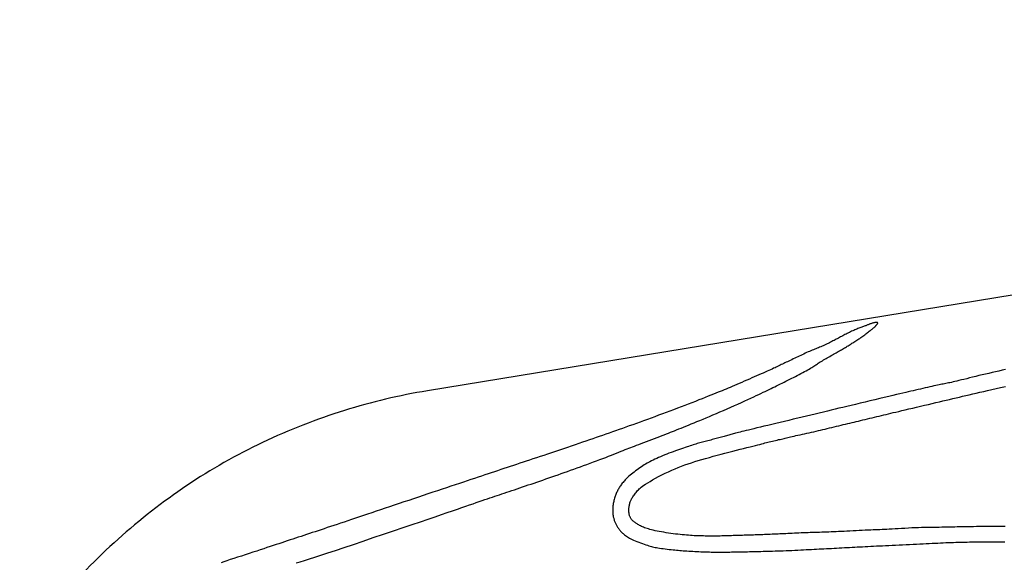
# Model space of a CAD drawing. Extents: x -193 to 187, y -223 to 231.
# Drawn here: x -70 to -48, y -8 to 5 of the extents above; entities that cross this region are included whole.
import ezdxf

# ---------------------------------------------------------------- set-up
doc = ezdxf.new("R2010")
doc.units = 0
doc.header["$LTSCALE"] = 10
doc.header["$MEASUREMENT"] = 0
doc.layers.get('Defpoints').update_dxf_attribs({"linetype": 'CONTINUOUS'})
for name, color, linetype in [('PW_DIMS_ASTM', 32, 'CONTINUOUS'), ('PW_DIMS_CPSC', 102, 'CONTINUOUS'), ('PW_STRUCTURE', 121, 'CONTINUOUS')]:
    doc.layers.add(name, color=color, linetype=linetype)
doc.styles.get("Standard").update_dxf_attribs({"font": 'tahoma.ttf', "width": 0.9})
doc.dimstyles.new('PW_Imperial', dxfattribs={"dimtxt": 5, "dimasz": 5, "dimexe": 2, "dimexo": 4, "dimgap": 1, "dimtad": 0, "dimtih": 1, "dimtoh": 1, "dimdec": 0, "dimrnd": 1, "dimzin": 0, "dimdsep": 46, "dimlunit": 3, "dimtxsty": 'Standard', "dimcen": 0.09, "dimse1": 1, "dimse2": 1, "dimadec": 0, "dimazin": 0, "dimtfac": 1, "dimtdec": 0, "dimtofl": 0, "dimtmove": 0, "dimatfit": 3, "dimfxl": 1, "dimtolj": 1, "dimtzin": 0, "dimarcsym": 0})

# ---------------------------------------------------------------- blocks, each defined once
blk = doc.blocks.new('*D2')
at = {"layer": 'Defpoints', "color": 0, "transparency": 16777216}
for p in [(186.676, 224.058), (186.676, -17.547), (-150.609, -30.088)]:
    blk.add_point(p, dxfattribs=at)
at = {"layer": 'PW_DIMS_CPSC', "color": 0, "lineweight": -2, "transparency": 16777216}
for p, q in [((-145.609, 224.058), (6.777, 224.058)), ((181.676, 224.058), (29.291, 224.058))]:
    blk.add_line(p, q, dxfattribs=at)
at = {"layer": 'PW_DIMS_CPSC', "color": 0, "transparency": 16777216}
for points in [[(-145.609, 224.892), (-145.609, 223.225), (-150.609, 224.058)], [(181.676, 224.892), (181.676, 223.225), (186.676, 224.058)]]:
    blk.add_solid(points, dxfattribs=at)
at = {"layer": 'PW_DIMS_CPSC', "color": 0, "transparency": 16777216, "char_height": 5, "attachment_point": 5}
for s, insert in [('\\A1;28\'-1"', (18.034, 227.672)), ('\\A1;[8.57M]', (18.034, 219.788))]:
    blk.add_mtext(s, dxfattribs=dict(at, insert=insert))
blk = doc.blocks.new('*D3')
at = {"layer": 'Defpoints', "color": 0, "transparency": 16777216}
for p in [(39.497, 192.868), (-179.66, -222.746), (9.384, -222.746)]:
    blk.add_point(p, dxfattribs=at)
at = {"layer": 'PW_DIMS_CPSC', "color": 0, "lineweight": -2, "transparency": 16777216}
for p, q in [((-179.66, 187.868), (-179.66, -7.055)), ((-179.66, -217.746), (-179.66, -22.824))]:
    blk.add_line(p, q, dxfattribs=at)
at = {"layer": 'PW_DIMS_CPSC', "color": 0, "transparency": 16777216}
for points in [[(-180.493, 187.868), (-178.827, 187.868), (-179.66, 192.868)], [(-180.493, -217.746), (-178.827, -217.746), (-179.66, -222.746)]]:
    blk.add_solid(points, dxfattribs=at)
at = {"layer": 'PW_DIMS_CPSC', "color": 0, "transparency": 16777216, "char_height": 5, "attachment_point": 5}
for s, insert in [('\\A1;34\'-8"', (-179.66, -11.325)), ('\\A1;[10.56M]', (-179.66, -19.21))]:
    blk.add_mtext(s, dxfattribs=dict(at, insert=insert))
blk = doc.blocks.new('*D4')
at = {"layer": 'Defpoints', "color": 0, "transparency": 16777216}
for p in [(186.676, 224.058), (186.676, -17.547), (-150.609, -30.088)]:
    blk.add_point(p, dxfattribs=at)
at = {"layer": 'PW_DIMS_ASTM', "color": 0, "lineweight": -2, "transparency": 16777216}
for p, q in [((-145.609, 224.058), (6.777, 224.058)), ((181.676, 224.058), (29.291, 224.058))]:
    blk.add_line(p, q, dxfattribs=at)
at = {"layer": 'PW_DIMS_ASTM', "color": 0, "transparency": 16777216}
for points in [[(-145.609, 224.892), (-145.609, 223.225), (-150.609, 224.058)], [(181.676, 224.892), (181.676, 223.225), (186.676, 224.058)]]:
    blk.add_solid(points, dxfattribs=at)
at = {"layer": 'PW_DIMS_ASTM', "color": 0, "transparency": 16777216, "char_height": 5, "attachment_point": 5}
for s, insert in [('\\A1;28\'-1"', (18.034, 227.672)), ('\\A1;[8.57M]', (18.034, 219.788))]:
    blk.add_mtext(s, dxfattribs=dict(at, insert=insert))
blk = doc.blocks.new('*D5')
at = {"layer": 'Defpoints', "color": 0, "transparency": 16777216}
for p in [(39.497, 192.868), (-179.66, -222.746), (9.384, -222.746)]:
    blk.add_point(p, dxfattribs=at)
at = {"layer": 'PW_DIMS_ASTM', "color": 0, "lineweight": -2, "transparency": 16777216}
for p, q in [((-179.66, 187.868), (-179.66, -7.055)), ((-179.66, -217.746), (-179.66, -22.824))]:
    blk.add_line(p, q, dxfattribs=at)
at = {"layer": 'PW_DIMS_ASTM', "color": 0, "transparency": 16777216}
for points in [[(-180.493, 187.868), (-178.827, 187.868), (-179.66, 192.868)], [(-180.493, -217.746), (-178.827, -217.746), (-179.66, -222.746)]]:
    blk.add_solid(points, dxfattribs=at)
at = {"layer": 'PW_DIMS_ASTM', "color": 0, "transparency": 16777216, "char_height": 5, "attachment_point": 5}
for s, insert in [('\\A1;34\'-8"', (-179.66, -11.325)), ('\\A1;[10.56M]', (-179.66, -19.21))]:
    blk.add_mtext(s, dxfattribs=dict(at, insert=insert))

msp = doc.modelspace()

# ---------------------------------------------------------------- linework, layer by layer
at = {"layer": 'PW_STRUCTURE'}
msp.add_lwpolyline([(-33.419, 0.558), (-60.871, -3.933, 0.035269), (-62.784, -4.387, 0.035081), (-64.667, -5.124, 0.037108), (-66.412, -6.118, 0.034628), (-67.997, -7.351, 0.035755), (-69.406, -8.806, 0.035672), (-70.575, -10.422, 0.034044), (-71.509, -12.187), (-71.713, -12.667, -0.006398), (-72.439, -13.46, -0.017766), (-73.32, -14.329, -0.010153), (-74.26, -15.136, -0.009023), (-75.252, -15.921, -0.00653), (-76.32, -16.689, 0.222723), (-76.608, -17.259), (-76.608, -18.08), (-76.608, -18.737, 0.222723), (-76.32, -19.308, -0.00653)], format="xyb", dxfattribs=at)
for points in [[(-63.891, -7.901), (-63.801, -7.874), (-63.701, -7.843), (-63.59, -7.807), (-63.464, -7.767), (-63.323, -7.721), (-63.165, -7.669), (-62.987, -7.61), (-62.789, -7.544), (-62.575, -7.472), (-62.349, -7.396), (-62.117, -7.318), (-61.883, -7.239), (-61.652, -7.161), (-61.43, -7.086), (-61.221, -7.015), (-61.028, -6.95), (-60.853, -6.89), (-60.692, -6.835), (-60.547, -6.786), (-60.414, -6.74), (-60.292, -6.699), (-60.181, -6.661), (-60.08, -6.626), (-59.986, -6.594), (-59.899, -6.564), (-59.819, -6.536), (-59.744, -6.51), (-59.675, -6.486), (-59.609, -6.464), (-59.547, -6.442), (-59.488, -6.422), (-59.43, -6.402), (-59.375, -6.383), (-59.32, -6.364), (-59.266, -6.346), (-59.211, -6.328), (-59.157, -6.309), (-59.102, -6.291), (-59.045, -6.272), (-58.987, -6.252), (-58.928, -6.232), (-58.867, -6.212), (-58.805, -6.191), (-58.741, -6.17), (-58.677, -6.148), (-58.612, -6.126), (-58.547, -6.104), (-58.481, -6.082), (-58.414, -6.059), (-58.347, -6.036), (-58.279, -6.013), (-58.211, -5.989), (-58.143, -5.965), (-58.073, -5.941), (-58.004, -5.917), (-57.933, -5.892), (-57.862, -5.867), (-57.791, -5.841), (-57.718, -5.816), (-57.646, -5.79), (-57.572, -5.764), (-57.498, -5.737), (-57.423, -5.71), (-57.347, -5.683), (-57.272, -5.656), (-57.196, -5.628), (-57.12, -5.601), (-57.046, -5.574), (-56.972, -5.546), (-56.9, -5.52), (-56.83, -5.493), (-56.762, -5.467), (-56.697, -5.441), (-56.633, -5.416), (-56.573, -5.392), (-56.515, -5.369), (-56.46, -5.347), (-56.408, -5.327), (-56.359, -5.307), (-56.314, -5.289), (-56.27, -5.272), (-56.228, -5.256), (-56.186, -5.24), (-56.143, -5.224), (-56.099, -5.207), (-56.052, -5.189), (-56.001, -5.17), (-55.946, -5.149), (-55.887, -5.127), (-55.826, -5.104), (-55.763, -5.08), (-55.7, -5.056), (-55.638, -5.032), (-55.577, -5.008), (-55.519, -4.986), (-55.465, -4.965), (-55.414, -4.945), (-55.365, -4.926), (-55.317, -4.907), (-55.271, -4.889), (-55.225, -4.871), (-55.178, -4.852), (-55.129, -4.833), (-55.079, -4.813), (-55.026, -4.792), (-54.972, -4.77), (-54.914, -4.747), (-54.855, -4.723), (-54.793, -4.698), (-54.728, -4.671), (-54.662, -4.644), (-54.592, -4.615), (-54.52, -4.586), (-54.446, -4.555), (-54.37, -4.523), (-54.292, -4.49), (-54.213, -4.456), (-54.132, -4.421), (-54.05, -4.385), (-53.966, -4.349), (-53.883, -4.312), (-53.8, -4.275), (-53.718, -4.238), (-53.638, -4.202), (-53.561, -4.167), (-53.488, -4.134), (-53.419, -4.102), (-53.354, -4.072), (-53.294, -4.044), (-53.238, -4.017), (-53.186, -3.992), (-53.136, -3.968), (-53.089, -3.946), (-53.043, -3.923), (-52.998, -3.902), (-52.954, -3.88), (-52.911, -3.859), (-52.868, -3.838), (-52.825, -3.817), (-52.782, -3.796), (-52.739, -3.775), (-52.696, -3.754), (-52.653, -3.733), (-52.61, -3.711), (-52.566, -3.689), (-52.523, -3.667), (-52.479, -3.645), (-52.436, -3.623), (-52.392, -3.601), (-52.349, -3.579), (-52.307, -3.557), (-52.265, -3.535), (-52.224, -3.513), (-52.184, -3.492), (-52.145, -3.472), (-52.109, -3.452), (-52.074, -3.432), (-52.043, -3.414), (-52.014, -3.397), (-51.988, -3.381), (-51.965, -3.366), (-51.944, -3.352), (-51.925, -3.338), (-51.906, -3.325), (-51.887, -3.311), (-51.867, -3.298), (-51.846, -3.284), (-51.823, -3.269), (-51.799, -3.254), (-51.772, -3.239), (-51.745, -3.223), (-51.717, -3.206), (-51.688, -3.19), (-51.659, -3.173), (-51.629, -3.156), (-51.6, -3.14), (-51.571, -3.123), (-51.542, -3.107), (-51.513, -3.09), (-51.485, -3.074), (-51.458, -3.059), (-51.431, -3.043), (-51.405, -3.028), (-51.38, -3.014), (-51.355, -3), (-51.331, -2.986), (-51.308, -2.972), (-51.285, -2.959), (-51.262, -2.946), (-51.24, -2.933), (-51.219, -2.92), (-51.197, -2.906), (-51.176, -2.893), (-51.155, -2.88), (-51.133, -2.866), (-51.112, -2.853), (-51.09, -2.839), (-51.069, -2.825), (-51.046, -2.812), (-51.024, -2.798), (-51.001, -2.783), (-50.978, -2.769), (-50.954, -2.754), (-50.931, -2.739), (-50.907, -2.724), (-50.884, -2.708), (-50.861, -2.692), (-50.838, -2.675), (-50.815, -2.658), (-50.793, -2.641), (-50.771, -2.623), (-50.75, -2.606), (-50.729, -2.59), (-50.71, -2.575), (-50.691, -2.56), (-50.674, -2.546), (-50.657, -2.534), (-50.642, -2.523), (-50.628, -2.512), (-50.615, -2.502), (-50.603, -2.493), (-50.592, -2.485), (-50.582, -2.477), (-50.574, -2.469), (-50.566, -2.462), (-50.559, -2.455), (-50.553, -2.449), (-50.548, -2.442), (-50.542, -2.436), (-50.537, -2.43), (-50.532, -2.424), (-50.527, -2.418), (-50.522, -2.412), (-50.517, -2.406), (-50.513, -2.401), (-50.508, -2.396), (-50.505, -2.39), (-50.502, -2.386), (-50.499, -2.381), (-50.498, -2.378), (-50.497, -2.374), (-50.497, -2.371), (-50.498, -2.369), (-50.5, -2.366), (-50.501, -2.364), (-50.504, -2.362), (-50.506, -2.361), (-50.509, -2.359), (-50.512, -2.358), (-50.516, -2.357), (-50.52, -2.356), (-50.526, -2.356), (-50.533, -2.356), (-50.542, -2.357), (-50.552, -2.359), (-50.564, -2.362), (-50.578, -2.365), (-50.594, -2.369), (-50.61, -2.373), (-50.626, -2.378), (-50.643, -2.383), (-50.659, -2.388), (-50.675, -2.393), (-50.69, -2.399), (-50.704, -2.404), (-50.717, -2.409), (-50.731, -2.415), (-50.744, -2.42), (-50.758, -2.426), (-50.773, -2.432), (-50.789, -2.438), (-50.807, -2.445), (-50.826, -2.452), (-50.846, -2.459), (-50.866, -2.467), (-50.888, -2.475), (-50.91, -2.483), (-50.933, -2.492), (-50.956, -2.501), (-50.979, -2.51), (-51.003, -2.52), (-51.026, -2.53), (-51.05, -2.54), (-51.074, -2.551), (-51.098, -2.562), (-51.123, -2.574), (-51.148, -2.586), (-51.173, -2.599), (-51.199, -2.612), (-51.225, -2.625), (-51.251, -2.639), (-51.277, -2.652), (-51.302, -2.666), (-51.328, -2.68), (-51.353, -2.693), (-51.379, -2.706), (-51.403, -2.719), (-51.428, -2.732), (-51.453, -2.745), (-51.478, -2.758), (-51.503, -2.77), (-51.529, -2.784), (-51.555, -2.797), (-51.582, -2.811), (-51.609, -2.825), (-51.637, -2.84), (-51.665, -2.854), (-51.694, -2.868), (-51.722, -2.882), (-51.751, -2.895), (-51.78, -2.908), (-51.808, -2.92), (-51.836, -2.931), (-51.864, -2.942), (-51.892, -2.953), (-51.921, -2.963), (-51.949, -2.974), (-51.979, -2.986), (-52.008, -2.998), (-52.039, -3.011), (-52.07, -3.024), (-52.102, -3.038), (-52.134, -3.053), (-52.167, -3.069), (-52.2, -3.085), (-52.234, -3.101), (-52.269, -3.117), (-52.304, -3.134), (-52.339, -3.151), (-52.374, -3.167), (-52.409, -3.184), (-52.444, -3.2), (-52.478, -3.216), (-52.511, -3.232), (-52.543, -3.247), (-52.574, -3.262), (-52.604, -3.276), (-52.633, -3.29), (-52.662, -3.303), (-52.69, -3.317), (-52.718, -3.33), (-52.746, -3.343), (-52.774, -3.357), (-52.803, -3.371), (-52.833, -3.385), (-52.863, -3.4), (-52.895, -3.415), (-52.929, -3.431), (-52.965, -3.447), (-53.003, -3.465), (-53.043, -3.484), (-53.087, -3.503), (-53.134, -3.524), (-53.183, -3.545), (-53.234, -3.567), (-53.287, -3.59), (-53.341, -3.614), (-53.397, -3.638), (-53.454, -3.663), (-53.512, -3.688), (-53.57, -3.714), (-53.628, -3.739), (-53.686, -3.764), (-53.742, -3.788), (-53.796, -3.812), (-53.849, -3.834), (-53.899, -3.856), (-53.946, -3.876), (-53.991, -3.894), (-54.035, -3.912), (-54.08, -3.93), (-54.125, -3.949), (-54.173, -3.968), (-54.223, -3.988), (-54.278, -4.009), (-54.338, -4.033), (-54.403, -4.059), (-54.472, -4.086), (-54.544, -4.115), (-54.62, -4.145), (-54.698, -4.176), (-54.779, -4.207), (-54.861, -4.239), (-54.944, -4.271), (-55.028, -4.304), (-55.113, -4.336), (-55.199, -4.369), (-55.285, -4.401), (-55.372, -4.434), (-55.458, -4.466), (-55.545, -4.498), (-55.631, -4.53), (-55.718, -4.562), (-55.804, -4.594), (-55.889, -4.625), (-55.973, -4.655), (-56.057, -4.685), (-56.139, -4.715), (-56.221, -4.744), (-56.301, -4.773), (-56.379, -4.801), (-56.457, -4.828), (-56.534, -4.855), (-56.61, -4.882), (-56.685, -4.908), (-56.761, -4.935), (-56.836, -4.961), (-56.911, -4.987), (-56.987, -5.013), (-57.063, -5.039), (-57.14, -5.066), (-57.219, -5.093), (-57.3, -5.12), (-57.383, -5.148), (-57.468, -5.177), (-57.556, -5.207), (-57.646, -5.238), (-57.738, -5.269), (-57.83, -5.3), (-57.922, -5.331), (-58.014, -5.361), (-58.104, -5.392), (-58.192, -5.421), (-58.276, -5.449), (-58.359, -5.477), (-58.439, -5.503), (-58.517, -5.529), (-58.593, -5.555), (-58.668, -5.58), (-58.742, -5.604), (-58.815, -5.629), (-58.889, -5.653), (-58.961, -5.677), (-59.034, -5.702), (-59.107, -5.726), (-59.18, -5.75), (-59.253, -5.774), (-59.326, -5.799), (-59.4, -5.823), (-59.474, -5.848), (-59.549, -5.873), (-59.626, -5.898), (-59.704, -5.924), (-59.784, -5.951), (-59.867, -5.978), (-59.952, -6.007), (-60.041, -6.036), (-60.133, -6.067), (-60.229, -6.099), (-60.328, -6.132), (-60.43, -6.166), (-60.534, -6.201), (-60.641, -6.236), (-60.748, -6.272), (-60.858, -6.309), (-60.968, -6.346), (-61.08, -6.383), (-61.191, -6.421), (-61.302, -6.458), (-61.414, -6.495), (-61.524, -6.532), (-61.633, -6.569), (-61.741, -6.605), (-61.846, -6.641), (-61.95, -6.676), (-62.052, -6.71), (-62.152, -6.744), (-62.25, -6.776), (-62.345, -6.808), (-62.438, -6.84), (-62.529, -6.87), (-62.618, -6.9), (-62.704, -6.929), (-62.788, -6.957), (-62.87, -6.985), (-62.95, -7.011), (-63.027, -7.037), (-63.103, -7.063), (-63.177, -7.087), (-63.249, -7.111), (-63.32, -7.135), (-63.389, -7.158), (-63.456, -7.18), (-63.523, -7.202), (-63.589, -7.224), (-63.653, -7.245), (-63.718, -7.267), (-63.781, -7.288), (-63.845, -7.309), (-63.908, -7.33), (-63.971, -7.35), (-64.034, -7.371), (-64.098, -7.393), (-64.162, -7.414), (-64.226, -7.435), (-64.292, -7.457), (-64.358, -7.479), (-64.426, -7.501), (-64.496, -7.524), (-64.568, -7.548), (-64.643, -7.573), (-64.722, -7.599), (-64.804, -7.626), (-64.889, -7.654), (-64.978, -7.682), (-65.068, -7.712), (-65.157, -7.741), (-65.246, -7.77), (-65.332, -7.798), (-65.414, -7.825), (-65.49, -7.85), (-65.56, -7.874), (-65.624, -7.895)], [(-47.556, -3.444), (-47.632, -3.461), (-47.708, -3.478), (-47.784, -3.495), (-47.861, -3.513), (-47.937, -3.531), (-48.013, -3.548), (-48.089, -3.566), (-48.164, -3.584), (-48.238, -3.602), (-48.31, -3.62), (-48.38, -3.637), (-48.447, -3.654), (-48.51, -3.67), (-48.57, -3.684), (-48.625, -3.698), (-48.675, -3.71), (-48.72, -3.72), (-48.761, -3.73), (-48.799, -3.738), (-48.834, -3.746), (-48.867, -3.753), (-48.899, -3.759), (-48.929, -3.766), (-48.959, -3.772), (-48.989, -3.777), (-49.019, -3.783), (-49.051, -3.79), (-49.085, -3.797), (-49.12, -3.804), (-49.159, -3.812), (-49.201, -3.821), (-49.247, -3.831), (-49.296, -3.842), (-49.347, -3.854), (-49.401, -3.866), (-49.456, -3.879), (-49.512, -3.892), (-49.568, -3.905), (-49.624, -3.918), (-49.679, -3.931), (-49.735, -3.944), (-49.792, -3.958), (-49.852, -3.972), (-49.916, -3.987), (-49.987, -4.004), (-50.063, -4.022), (-50.149, -4.042), (-50.243, -4.064), (-50.345, -4.089), (-50.452, -4.114), (-50.563, -4.14), (-50.676, -4.167), (-50.789, -4.194), (-50.9, -4.221), (-51.007, -4.246), (-51.109, -4.27), (-51.206, -4.293), (-51.299, -4.316), (-51.389, -4.337), (-51.479, -4.359), (-51.567, -4.38), (-51.657, -4.401), (-51.748, -4.423), (-51.842, -4.446), (-51.939, -4.469), (-52.037, -4.492), (-52.137, -4.516), (-52.238, -4.541), (-52.34, -4.565), (-52.442, -4.59), (-52.544, -4.614), (-52.646, -4.638), (-52.746, -4.662), (-52.844, -4.685), (-52.939, -4.708), (-53.031, -4.73), (-53.118, -4.751), (-53.201, -4.771), (-53.278, -4.79), (-53.35, -4.807), (-53.415, -4.822), (-53.475, -4.837), (-53.529, -4.85), (-53.579, -4.862), (-53.624, -4.874), (-53.666, -4.884), (-53.704, -4.894), (-53.738, -4.903), (-53.77, -4.912), (-53.799, -4.92), (-53.827, -4.928), (-53.853, -4.936), (-53.878, -4.943), (-53.904, -4.951), (-53.929, -4.958), (-53.955, -4.966), (-53.982, -4.973), (-54.01, -4.981), (-54.038, -4.989), (-54.067, -4.996), (-54.096, -5.004), (-54.126, -5.012), (-54.156, -5.02), (-54.187, -5.028), (-54.218, -5.035), (-54.249, -5.043), (-54.28, -5.051), (-54.312, -5.059), (-54.343, -5.067), (-54.375, -5.075), (-54.407, -5.083), (-54.438, -5.091), (-54.47, -5.099), (-54.501, -5.108), (-54.532, -5.116), (-54.564, -5.125), (-54.595, -5.133), (-54.626, -5.142), (-54.657, -5.151), (-54.688, -5.161), (-54.719, -5.17), (-54.751, -5.18), (-54.784, -5.191), (-54.818, -5.202), (-54.853, -5.213), (-54.89, -5.226), (-54.93, -5.239), (-54.972, -5.253), (-55.016, -5.268), (-55.062, -5.284), (-55.11, -5.301), (-55.158, -5.318), (-55.208, -5.336), (-55.257, -5.354), (-55.307, -5.373), (-55.356, -5.393), (-55.405, -5.412), (-55.453, -5.432), (-55.5, -5.452), (-55.545, -5.472), (-55.589, -5.492), (-55.631, -5.512), (-55.671, -5.531), (-55.709, -5.549), (-55.744, -5.568), (-55.778, -5.586), (-55.811, -5.604), (-55.844, -5.623), (-55.876, -5.643), (-55.908, -5.663), (-55.94, -5.684), (-55.974, -5.707), (-56.008, -5.731), (-56.042, -5.755), (-56.076, -5.78), (-56.11, -5.805), (-56.142, -5.83), (-56.172, -5.855), (-56.201, -5.878), (-56.228, -5.901), (-56.252, -5.923), (-56.275, -5.945), (-56.295, -5.965), (-56.315, -5.985), (-56.333, -6.005), (-56.349, -6.025), (-56.365, -6.044), (-56.381, -6.063), (-56.396, -6.083), (-56.41, -6.102), (-56.423, -6.122), (-56.436, -6.141), (-56.448, -6.161), (-56.46, -6.18), (-56.471, -6.2), (-56.482, -6.219), (-56.492, -6.239), (-56.502, -6.259), (-56.511, -6.28), (-56.52, -6.3), (-56.529, -6.321), (-56.537, -6.343), (-56.545, -6.365), (-56.553, -6.388), (-56.56, -6.411), (-56.567, -6.435), (-56.574, -6.46), (-56.58, -6.484), (-56.585, -6.509), (-56.59, -6.534), (-56.594, -6.559), (-56.597, -6.584), (-56.6, -6.609), (-56.602, -6.634), (-56.603, -6.658), (-56.603, -6.681), (-56.603, -6.704), (-56.602, -6.726), (-56.601, -6.747), (-56.599, -6.767), (-56.597, -6.786), (-56.595, -6.804), (-56.591, -6.821), (-56.588, -6.838), (-56.584, -6.855), (-56.58, -6.871), (-56.575, -6.887), (-56.57, -6.903), (-56.565, -6.919), (-56.559, -6.935), (-56.553, -6.951), (-56.546, -6.967), (-56.539, -6.983), (-56.532, -6.999), (-56.524, -7.015), (-56.516, -7.031), (-56.507, -7.047), (-56.498, -7.062), (-56.488, -7.078), (-56.478, -7.094), (-56.467, -7.109), (-56.456, -7.124), (-56.445, -7.139), (-56.433, -7.154), (-56.42, -7.168), (-56.407, -7.182), (-56.393, -7.196), (-56.378, -7.211), (-56.362, -7.225), (-56.345, -7.239), (-56.327, -7.254), (-56.308, -7.268), (-56.288, -7.283), (-56.265, -7.298), (-56.241, -7.314), (-56.215, -7.329), (-56.186, -7.345), (-56.155, -7.36), (-56.12, -7.376), (-56.083, -7.392), (-56.044, -7.408), (-56.003, -7.424), (-55.961, -7.439), (-55.919, -7.454), (-55.879, -7.468), (-55.84, -7.481), (-55.804, -7.492), (-55.771, -7.503), (-55.74, -7.512), (-55.712, -7.52), (-55.683, -7.527), (-55.655, -7.534), (-55.626, -7.541), (-55.594, -7.547), (-55.56, -7.553), (-55.522, -7.558), (-55.481, -7.564), (-55.438, -7.57), (-55.393, -7.576), (-55.347, -7.582), (-55.302, -7.587), (-55.257, -7.593), (-55.213, -7.597), (-55.171, -7.602), (-55.131, -7.606), (-55.092, -7.609), (-55.054, -7.613), (-55.015, -7.616), (-54.976, -7.619), (-54.936, -7.622), (-54.894, -7.624), (-54.851, -7.627), (-54.805, -7.629), (-54.759, -7.632), (-54.712, -7.634), (-54.665, -7.637), (-54.618, -7.639), (-54.573, -7.641), (-54.529, -7.642), (-54.487, -7.644), (-54.447, -7.646), (-54.409, -7.647), (-54.372, -7.648), (-54.336, -7.649), (-54.301, -7.65), (-54.266, -7.651), (-54.232, -7.651), (-54.198, -7.651), (-54.164, -7.651), (-54.129, -7.651), (-54.094, -7.651), (-54.059, -7.651), (-54.022, -7.65), (-53.985, -7.65), (-53.946, -7.649), (-53.907, -7.649), (-53.866, -7.648), (-53.824, -7.647), (-53.78, -7.647), (-53.736, -7.646), (-53.69, -7.645), (-53.644, -7.644), (-53.596, -7.643), (-53.548, -7.642), (-53.499, -7.641), (-53.449, -7.639), (-53.398, -7.638), (-53.347, -7.637), (-53.295, -7.635), (-53.243, -7.634), (-53.191, -7.633), (-53.138, -7.632), (-53.085, -7.631), (-53.031, -7.63), (-52.976, -7.628), (-52.919, -7.627), (-52.861, -7.625), (-52.801, -7.624), (-52.739, -7.622), (-52.675, -7.619), (-52.609, -7.617), (-52.542, -7.614), (-52.474, -7.611), (-52.405, -7.607), (-52.338, -7.604), (-52.271, -7.601), (-52.206, -7.598), (-52.143, -7.594), (-52.082, -7.591), (-52.022, -7.588), (-51.964, -7.585), (-51.906, -7.582), (-51.849, -7.579), (-51.792, -7.576), (-51.735, -7.573), (-51.677, -7.57), (-51.619, -7.567), (-51.561, -7.564), (-51.502, -7.561), (-51.443, -7.558), (-51.384, -7.554), (-51.325, -7.551), (-51.265, -7.548), (-51.206, -7.545), (-51.147, -7.542), (-51.087, -7.539), (-51.027, -7.536), (-50.967, -7.533), (-50.907, -7.53), (-50.846, -7.526), (-50.784, -7.523), (-50.722, -7.52), (-50.658, -7.517), (-50.594, -7.514), (-50.528, -7.51), (-50.46, -7.507), (-50.39, -7.504), (-50.318, -7.5), (-50.243, -7.497), (-50.166, -7.493), (-50.087, -7.489), (-50.006, -7.486), (-49.925, -7.482), (-49.843, -7.478), (-49.762, -7.475), (-49.682, -7.471), (-49.603, -7.467), (-49.527, -7.463), (-49.453, -7.46), (-49.381, -7.456), (-49.311, -7.452), (-49.243, -7.448), (-49.177, -7.445), (-49.112, -7.442), (-49.048, -7.439), (-48.986, -7.436), (-48.925, -7.433), (-48.866, -7.431), (-48.808, -7.429), (-48.751, -7.427), (-48.695, -7.425), (-48.641, -7.423), (-48.588, -7.422), (-48.536, -7.42), (-48.486, -7.419), (-48.435, -7.418), (-48.383, -7.417), (-48.33, -7.416), (-48.274, -7.415), (-48.216, -7.414), (-48.154, -7.413), (-48.088, -7.413), (-48.019, -7.412), (-47.947, -7.412), (-47.872, -7.411), (-47.796, -7.411), (-47.72, -7.411), (-47.644, -7.411), (-47.568, -7.411)], [(-47.557, -7.062), (-47.644, -7.061), (-47.726, -7.061), (-47.805, -7.061), (-47.879, -7.061), (-47.952, -7.062), (-48.021, -7.062), (-48.09, -7.063), (-48.157, -7.063), (-48.224, -7.064), (-48.29, -7.065), (-48.355, -7.066), (-48.419, -7.067), (-48.482, -7.068), (-48.544, -7.069), (-48.605, -7.07), (-48.665, -7.071), (-48.724, -7.073), (-48.782, -7.074), (-48.841, -7.076), (-48.9, -7.077), (-48.959, -7.078), (-49.019, -7.079), (-49.081, -7.08), (-49.144, -7.081), (-49.209, -7.082), (-49.275, -7.083), (-49.343, -7.084), (-49.413, -7.085), (-49.485, -7.087), (-49.559, -7.089), (-49.634, -7.092), (-49.712, -7.095), (-49.79, -7.099), (-49.869, -7.103), (-49.947, -7.107), (-50.023, -7.111), (-50.096, -7.116), (-50.166, -7.12), (-50.23, -7.123), (-50.29, -7.126), (-50.344, -7.129), (-50.396, -7.132), (-50.446, -7.134), (-50.496, -7.136), (-50.547, -7.138), (-50.6, -7.14), (-50.657, -7.143), (-50.718, -7.145), (-50.784, -7.148), (-50.852, -7.152), (-50.923, -7.155), (-50.995, -7.159), (-51.066, -7.162), (-51.137, -7.166), (-51.206, -7.169), (-51.272, -7.173), (-51.336, -7.176), (-51.397, -7.179), (-51.456, -7.182), (-51.513, -7.184), (-51.57, -7.187), (-51.625, -7.189), (-51.679, -7.191), (-51.733, -7.193), (-51.786, -7.194), (-51.839, -7.196), (-51.892, -7.197), (-51.945, -7.199), (-51.998, -7.2), (-52.05, -7.202), (-52.103, -7.203), (-52.156, -7.205), (-52.208, -7.207), (-52.261, -7.209), (-52.313, -7.212), (-52.365, -7.214), (-52.416, -7.217), (-52.466, -7.219), (-52.515, -7.222), (-52.564, -7.224), (-52.611, -7.226), (-52.658, -7.229), (-52.704, -7.231), (-52.749, -7.233), (-52.794, -7.235), (-52.839, -7.237), (-52.883, -7.239), (-52.927, -7.241), (-52.971, -7.243), (-53.015, -7.245), (-53.059, -7.247), (-53.102, -7.248), (-53.146, -7.25), (-53.189, -7.252), (-53.232, -7.253), (-53.274, -7.255), (-53.317, -7.256), (-53.359, -7.258), (-53.401, -7.259), (-53.444, -7.26), (-53.486, -7.262), (-53.528, -7.263), (-53.57, -7.264), (-53.612, -7.265), (-53.654, -7.266), (-53.696, -7.267), (-53.739, -7.268), (-53.781, -7.269), (-53.824, -7.271), (-53.867, -7.272), (-53.911, -7.273), (-53.954, -7.274), (-53.998, -7.276), (-54.042, -7.277), (-54.086, -7.278), (-54.129, -7.28), (-54.171, -7.281), (-54.213, -7.281), (-54.253, -7.282), (-54.292, -7.282), (-54.329, -7.282), (-54.366, -7.282), (-54.402, -7.281), (-54.437, -7.281), (-54.473, -7.28), (-54.508, -7.279), (-54.543, -7.278), (-54.579, -7.277), (-54.615, -7.276), (-54.652, -7.275), (-54.69, -7.274), (-54.729, -7.272), (-54.77, -7.27), (-54.812, -7.267), (-54.856, -7.264), (-54.902, -7.261), (-54.95, -7.256), (-55, -7.252), (-55.05, -7.246), (-55.103, -7.24), (-55.156, -7.234), (-55.209, -7.227), (-55.264, -7.22), (-55.318, -7.212), (-55.373, -7.203), (-55.427, -7.194), (-55.479, -7.185), (-55.531, -7.176), (-55.58, -7.166), (-55.626, -7.157), (-55.669, -7.147), (-55.709, -7.137), (-55.746, -7.128), (-55.779, -7.118), (-55.81, -7.109), (-55.839, -7.099), (-55.866, -7.089), (-55.891, -7.078), (-55.915, -7.068), (-55.939, -7.057), (-55.961, -7.046), (-55.982, -7.034), (-56.002, -7.023), (-56.021, -7.012), (-56.039, -7.001), (-56.056, -6.991), (-56.071, -6.981), (-56.085, -6.971), (-56.097, -6.963), (-56.108, -6.954), (-56.118, -6.946), (-56.128, -6.938), (-56.137, -6.93), (-56.145, -6.922), (-56.153, -6.914), (-56.16, -6.905), (-56.168, -6.896), (-56.175, -6.886), (-56.182, -6.875), (-56.189, -6.864), (-56.195, -6.852), (-56.201, -6.84), (-56.206, -6.827), (-56.212, -6.813), (-56.216, -6.799), (-56.22, -6.784), (-56.224, -6.768), (-56.226, -6.751), (-56.229, -6.733), (-56.23, -6.715), (-56.231, -6.696), (-56.231, -6.676), (-56.23, -6.655), (-56.228, -6.634), (-56.226, -6.612), (-56.223, -6.591), (-56.219, -6.57), (-56.215, -6.55), (-56.211, -6.53), (-56.206, -6.512), (-56.2, -6.494), (-56.194, -6.478), (-56.187, -6.461), (-56.179, -6.445), (-56.17, -6.428), (-56.16, -6.411), (-56.149, -6.393), (-56.138, -6.375), (-56.125, -6.355), (-56.111, -6.336), (-56.096, -6.315), (-56.08, -6.295), (-56.064, -6.275), (-56.047, -6.254), (-56.029, -6.234), (-56.011, -6.215), (-55.992, -6.195), (-55.97, -6.175), (-55.945, -6.154), (-55.916, -6.132), (-55.883, -6.108), (-55.843, -6.082), (-55.796, -6.053), (-55.742, -6.02), (-55.682, -5.986), (-55.616, -5.949), (-55.545, -5.911), (-55.472, -5.873), (-55.396, -5.835), (-55.319, -5.798), (-55.243, -5.763), (-55.167, -5.73), (-55.092, -5.7), (-55.018, -5.671), (-54.943, -5.643), (-54.867, -5.617), (-54.79, -5.591), (-54.712, -5.566), (-54.631, -5.542), (-54.547, -5.517), (-54.462, -5.492), (-54.374, -5.467), (-54.286, -5.443), (-54.196, -5.419), (-54.106, -5.395), (-54.016, -5.371), (-53.927, -5.348), (-53.838, -5.325), (-53.752, -5.304), (-53.667, -5.282), (-53.587, -5.262), (-53.51, -5.243), (-53.438, -5.225), (-53.371, -5.209), (-53.311, -5.193), (-53.258, -5.18), (-53.211, -5.167), (-53.168, -5.156), (-53.13, -5.145), (-53.095, -5.136), (-53.061, -5.127), (-53.028, -5.118), (-52.994, -5.109), (-52.959, -5.101), (-52.924, -5.092), (-52.887, -5.084), (-52.851, -5.076), (-52.815, -5.067), (-52.779, -5.059), (-52.745, -5.052), (-52.713, -5.044), (-52.683, -5.037), (-52.654, -5.03), (-52.626, -5.023), (-52.597, -5.016), (-52.568, -5.009), (-52.537, -5.002), (-52.503, -4.994), (-52.466, -4.985), (-52.425, -4.976), (-52.381, -4.966), (-52.334, -4.956), (-52.284, -4.945), (-52.233, -4.934), (-52.18, -4.923), (-52.127, -4.911), (-52.074, -4.899), (-52.021, -4.887), (-51.969, -4.875), (-51.917, -4.863), (-51.865, -4.851), (-51.814, -4.839), (-51.762, -4.827), (-51.71, -4.814), (-51.658, -4.802), (-51.605, -4.789), (-51.552, -4.776), (-51.5, -4.764), (-51.447, -4.751), (-51.394, -4.738), (-51.342, -4.726), (-51.29, -4.713), (-51.239, -4.701), (-51.189, -4.689), (-51.139, -4.677), (-51.089, -4.665), (-51.04, -4.653), (-50.99, -4.641), (-50.94, -4.63), (-50.89, -4.617), (-50.838, -4.605), (-50.786, -4.593), (-50.733, -4.58), (-50.679, -4.567), (-50.625, -4.554), (-50.571, -4.541), (-50.517, -4.528), (-50.464, -4.515), (-50.411, -4.502), (-50.358, -4.49), (-50.306, -4.477), (-50.252, -4.464), (-50.197, -4.451), (-50.139, -4.437), (-50.077, -4.422), (-50.011, -4.407), (-49.939, -4.39), (-49.861, -4.371), (-49.778, -4.351), (-49.691, -4.331), (-49.602, -4.31), (-49.511, -4.288), (-49.42, -4.266), (-49.329, -4.245), (-49.241, -4.224), (-49.156, -4.204), (-49.074, -4.185), (-48.994, -4.166), (-48.917, -4.148), (-48.84, -4.13), (-48.765, -4.113), (-48.69, -4.095), (-48.616, -4.078), (-48.54, -4.06), (-48.465, -4.043), (-48.387, -4.025), (-48.308, -4.006), (-48.227, -3.988), (-48.142, -3.968), (-48.055, -3.948), (-47.964, -3.927), (-47.869, -3.906), (-47.769, -3.883), (-47.665, -3.859), (-47.556, -3.835)]]:
    msp.add_lwpolyline(points, dxfattribs=at)

# ---------------------------------------------------------------- dimensions: what is measured, and where the dimension line sits
at = {"layer": 'PW_DIMS_ASTM'}
dim = msp.add_linear_dim(base=(186.676, 224.058), p1=(-150.609, -30.088), p2=(186.676, -17.547), dimstyle='PW_Imperial', override={"dimpost": '\\X'}, dxfattribs=at)
dim.commit()
dim.dimension.update_dxf_attribs({"geometry": '*D4', "text_midpoint": (18.034, 224.058)})
dim = msp.add_linear_dim(base=(-179.66, -222.746), p1=(39.497, 192.868), p2=(9.384, -222.746), angle=90, dimstyle='PW_Imperial', override={"dimpost": '\\X'}, dxfattribs=at)
dim.commit()
dim.dimension.update_dxf_attribs({"geometry": '*D5', "text_midpoint": (-179.66, -14.939)})
at = {"layer": 'PW_DIMS_CPSC'}
dim = msp.add_linear_dim(base=(186.676, 224.058), p1=(-150.609, -30.088), p2=(186.676, -17.547), dimstyle='PW_Imperial', override={"dimpost": '\\X'}, dxfattribs=at)
dim.commit()
dim.dimension.update_dxf_attribs({"geometry": '*D2', "text_midpoint": (18.034, 224.058)})
dim = msp.add_linear_dim(base=(-179.66, -222.746), p1=(39.497, 192.868), p2=(9.384, -222.746), angle=90, dimstyle='PW_Imperial', override={"dimpost": '\\X'}, dxfattribs=at)
dim.commit()
dim.dimension.update_dxf_attribs({"geometry": '*D3', "text_midpoint": (-179.66, -14.939)})

doc.saveas('drawing.dxf')
